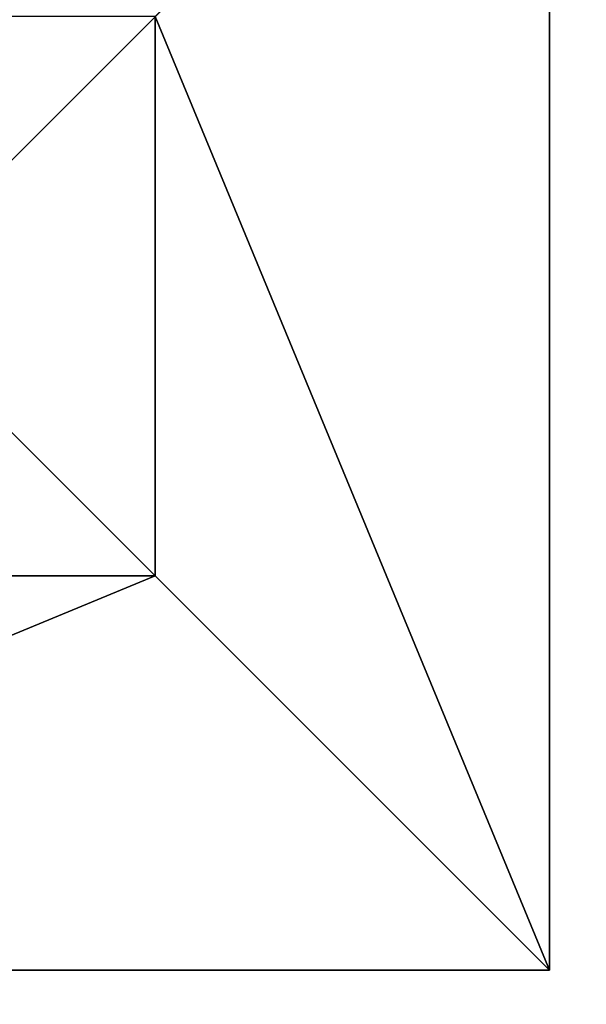
# Model space of a CAD drawing. Units: inches. Extents: x -242 to 417, y -161 to 294.
# Drawn here: x 270 to 286, y 51 to 80 of the extents above; entities that cross this region are included whole.
import ezdxf

# ---------------------------------------------------------------- set-up
doc = ezdxf.new("R2010")
doc.units = ezdxf.units.IN
doc.header["$MEASUREMENT"] = 0
doc.layers.get('0').update_dxf_attribs({"true_color": 0xffffff})
doc.layers.add('fundamenty', color=7, linetype='Continuous', true_color=0x777799)
doc.layers.add('hdpe', color=7, linetype='Continuous', true_color=0xbb1e1d)
doc.layers.add('strefa bezpieczenstwa', color=1, linetype='Continuous')

# ---------------------------------------------------------------- blocks, each defined once
blk = doc.blocks.new('Group_16')
for p, q in [((0, 40), (0, 0)), ((0, 40), (0, 40, 23.692)), ((40, 40), (0, 40)), ((40, 40, 23.692), (0, 40, 23.692)), ((11.698, 28.302, 35), (0, 40, 23.692)), ((0, 40, 23.692), (0, 0, 23.692)), ((28.302, 28.302, 35), (11.698, 28.302, 35)), ((11.698, 28.302, 35), (11.698, 11.698, 35))]:
    blk.add_line(p, q)
at = {"color": 251, "true_color": 0x565656}
mesh = blk.add_polyface(dxfattribs=at)
corners = [(11.698, 28.302, 35), (40, 40, 23.692), (0, 40, 23.692), (28.302, 28.302, 35)]
mesh.append_faces([[corners[k] for k in face] for face in [(0, 1, 2), (1, 0, 3)]], dxfattribs={"vtx0": -1, "color": 251})
mesh = blk.add_polyface(dxfattribs=at)
corners = [(0, 40, 23.692), (40, 40), (0, 40), (40, 40, 23.692)]
mesh.append_faces([[corners[k] for k in face] for face in [(0, 1, 2), (1, 0, 3)]], dxfattribs={"vtx0": -1, "color": 251})
mesh = blk.add_polyface(dxfattribs=at)
corners = [(11.698, 11.698, 35), (0, 40, 23.692), (0, 0, 23.692), (11.698, 28.302, 35)]
mesh.append_faces([[corners[k] for k in face] for face in [(0, 1, 2), (1, 0, 3)]], dxfattribs={"vtx0": -1, "color": 251})
mesh = blk.add_polyface(dxfattribs=at)
corners = [(0, 40, 23.692), (0, 0), (0, 0, 23.692), (0, 40)]
mesh.append_faces([[corners[k] for k in face] for face in [(0, 1, 2), (1, 0, 3)]], dxfattribs={"vtx0": -1, "color": 251})
mesh = blk.add_polyface(dxfattribs=at)
corners = [(40, 40), (0, 0), (0, 40), (40, 0)]
mesh.append_faces([[corners[k] for k in face] for face in [(0, 1, 2), (1, 0, 3)]], dxfattribs={"vtx0": -1, "color": 251})
mesh = blk.add_polyface(dxfattribs=at)
corners = [(28.302, 11.698, 35), (11.698, 28.302, 35), (11.698, 11.698, 35), (28.302, 28.302, 35)]
mesh.append_faces([[corners[k] for k in face] for face in [(0, 1, 2), (1, 0, 3)]], dxfattribs={"vtx0": -1, "color": 251})
blk = doc.blocks.new('Grupa_183')
at = {"layer": 'fundamenty', "color": 251, "true_color": 0x565656, "rotation": 179.9999999999841}
blk.add_blockref('Group_16', (108, 40), dxfattribs=at)
blk = doc.blocks.new('0106')
blk.add_lwpolyline([(-201.942, 286.815), (-201.942, 236.815, 0.260267), (-273.222, 109.14), (-273.222, -29.801, 0.275131), (-194.72, -161.664, 0.388675), (-45.3, -298.485), (31.282, -298.485, 0.414214), (181.282, -148.485), (181.282, 7.413, 0.226326), (52.498, 230.656), (52.498, 260.308, 0.414214), (-47.502, 360.308), (-105.519, 360.308, 0.337651)], format="xyb", close=True)

msp = doc.modelspace()

# ---------------------------------------------------------------- block references
at = {"layer": 'hdpe'}
msp.add_blockref('Grupa_183', (177.246, 51.831, -64.868), dxfattribs=at)
at = {"layer": 'strefa bezpieczenstwa', "rotation": 90}
msp.add_blockref('0106', (118.187, 112.312), dxfattribs=at)

doc.saveas('drawing.dxf')
